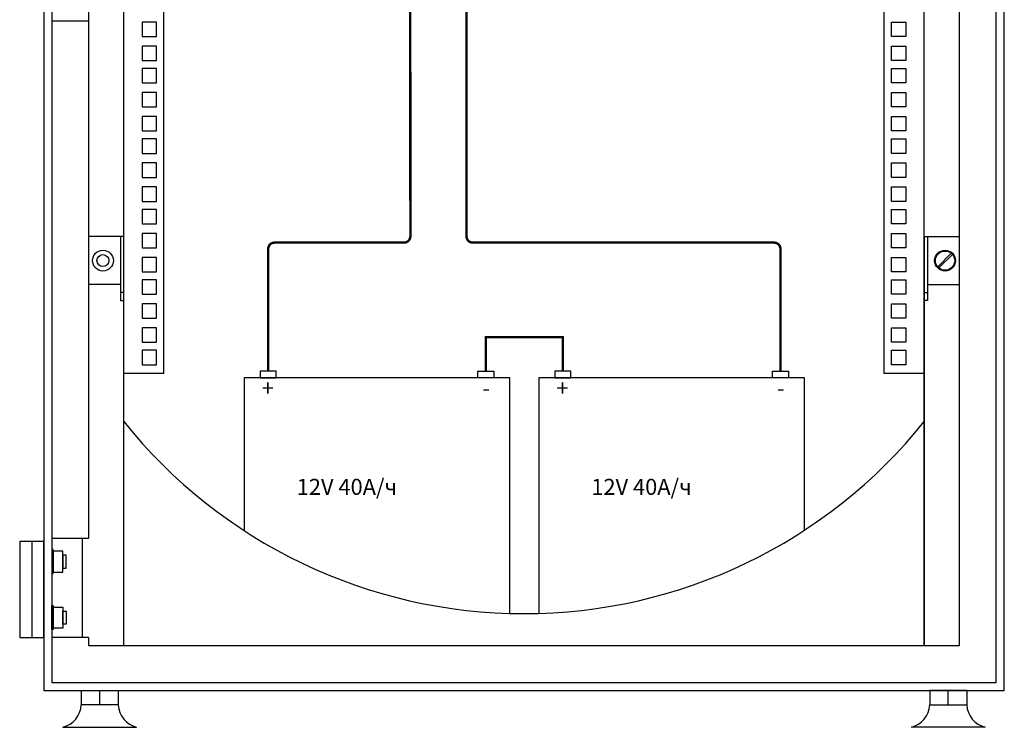
# Model space of a CAD drawing. Extents: x 20892 to 22657, y 18879 to 19836.
# Drawn here: x 21826 to 22441, y 18879 to 19321 of the extents above; entities that cross this region are included whole.
import ezdxf

# ---------------------------------------------------------------- set-up
doc = ezdxf.new("R2010")
doc.units = 0
doc.header["$MEASUREMENT"] = 0
doc.layers.get('0').update_dxf_attribs({"linetype": 'CONTINUOUS'})
doc.layers.add('Кабели', color=7, linetype='CONTINUOUS')
doc.styles.add('ARIAL', font='arial.ttf')

msp = doc.modelspace()

# ---------------------------------------------------------------- linework, layer by layer
at = {"color": 252}
for p, q in [((21841.49, 19801.57), (21841.49, 18901.57)), ((22441.49, 18901.57), (22441.49, 19801.57)), ((21846.49, 19796.57), (21846.49, 18906.57)), ((22436.49, 18906.57), (22436.49, 19796.57)), ((21891.49, 18929.57), (21891.49, 19773.57)), ((21916.49, 19099.57), (21916.49, 19773.57)), ((22366.49, 19099.57), (22366.49, 19773.57)), ((22391.49, 18929.57), (22391.49, 19773.57)), ((22413.49, 18929.57), (22413.49, 19773.57)), ((21869.49, 19706.57), (21869.49, 18996.57)), ((21869.49, 19319.57), (21846.49, 19319.57)), ((21911.99, 19319.07), (21902.99, 19319.07)), ((21902.99, 19319.07), (21902.99, 19310.07)), ((21911.99, 19310.07), (21911.99, 19319.07)), ((22370.99, 19310.07), (22370.99, 19319.07)), ((22370.99, 19319.07), (22379.99, 19319.07)), ((22379.99, 19319.07), (22379.99, 19310.07)), ((21902.99, 19310.07), (21911.99, 19310.07)), ((22379.99, 19310.07), (22370.99, 19310.07)), ((21911.99, 19304.07), (21902.99, 19304.07)), ((21902.99, 19304.07), (21902.99, 19295.07)), ((21911.99, 19295.07), (21911.99, 19304.07)), ((22370.99, 19295.07), (22370.99, 19304.07)), ((22370.99, 19304.07), (22379.99, 19304.07)), ((22379.99, 19304.07), (22379.99, 19295.07)), ((21902.99, 19295.07), (21911.99, 19295.07)), ((22379.99, 19295.07), (22370.99, 19295.07)), ((21911.99, 19290.07), (21902.99, 19290.07)), ((21902.99, 19290.07), (21902.99, 19281.07)), ((21911.99, 19281.07), (21911.99, 19290.07)), ((22370.99, 19281.07), (22370.99, 19290.07)), ((22370.99, 19290.07), (22379.99, 19290.07)), ((22379.99, 19290.07), (22379.99, 19281.07)), ((21902.99, 19281.07), (21911.99, 19281.07)), ((22379.99, 19281.07), (22370.99, 19281.07)), ((21911.99, 19275.07), (21902.99, 19275.07)), ((21902.99, 19275.07), (21902.99, 19266.07)), ((21911.99, 19266.07), (21911.99, 19275.07)), ((22370.99, 19266.07), (22370.99, 19275.07)), ((22370.99, 19275.07), (22379.99, 19275.07)), ((22379.99, 19275.07), (22379.99, 19266.07)), ((21902.99, 19266.07), (21911.99, 19266.07)), ((22379.99, 19266.07), (22370.99, 19266.07)), ((21911.99, 19260.07), (21902.99, 19260.07)), ((21902.99, 19260.07), (21902.99, 19251.07)), ((21911.99, 19251.07), (21911.99, 19260.07)), ((22370.99, 19251.07), (22370.99, 19260.07)), ((22370.99, 19260.07), (22379.99, 19260.07)), ((22379.99, 19260.07), (22379.99, 19251.07)), ((21902.99, 19251.07), (21911.99, 19251.07)), ((22379.99, 19251.07), (22370.99, 19251.07)), ((21911.99, 19246.07), (21902.99, 19246.07)), ((21902.99, 19246.07), (21902.99, 19237.07)), ((21911.99, 19237.07), (21911.99, 19246.07)), ((22370.99, 19237.07), (22370.99, 19246.07)), ((22370.99, 19246.07), (22379.99, 19246.07)), ((22379.99, 19246.07), (22379.99, 19237.07)), ((21902.99, 19237.07), (21911.99, 19237.07)), ((21911.99, 19231.07), (21902.99, 19231.07)), ((21902.99, 19231.07), (21902.99, 19222.07)), ((21911.99, 19222.07), (21911.99, 19231.07)), ((22379.99, 19237.07), (22370.99, 19237.07)), ((22370.99, 19222.07), (22370.99, 19231.07)), ((22370.99, 19231.07), (22379.99, 19231.07)), ((22379.99, 19231.07), (22379.99, 19222.07)), ((21902.99, 19222.07), (21911.99, 19222.07)), ((22379.99, 19222.07), (22370.99, 19222.07)), ((21911.99, 19216.07), (21902.99, 19216.07)), ((21902.99, 19216.07), (21902.99, 19207.07)), ((21911.99, 19207.07), (21911.99, 19216.07)), ((22370.99, 19207.07), (22370.99, 19216.07)), ((22370.99, 19216.07), (22379.99, 19216.07)), ((22379.99, 19216.07), (22379.99, 19207.07)), ((21902.99, 19207.07), (21911.99, 19207.07)), ((22379.99, 19207.07), (22370.99, 19207.07)), ((21911.99, 19202.07), (21902.99, 19202.07)), ((21902.99, 19202.07), (21902.99, 19193.07)), ((21911.99, 19193.07), (21911.99, 19202.07)), ((22370.99, 19193.07), (22370.99, 19202.07)), ((22370.99, 19202.07), (22379.99, 19202.07)), ((22379.99, 19202.07), (22379.99, 19193.07)), ((21902.99, 19193.07), (21911.99, 19193.07)), ((22379.99, 19193.07), (22370.99, 19193.07)), ((21889.49, 19185.07), (21869.49, 19185.07)), ((21891.49, 19185.07), (21889.49, 19185.07)), ((21889.49, 19185.07), (21889.49, 19145.07)), ((21891.49, 19145.07), (21891.49, 19185.07)), ((21911.99, 19187.07), (21902.99, 19187.07)), ((21902.99, 19187.07), (21902.99, 19178.07)), ((21911.99, 19178.07), (21911.99, 19187.07)), ((22370.99, 19178.07), (22370.99, 19187.07)), ((22370.99, 19187.07), (22379.99, 19187.07)), ((22379.99, 19187.07), (22379.99, 19178.07)), ((22391.49, 19185.07), (22391.49, 18929.57)), ((22391.49, 19145.07), (22391.49, 19185.07)), ((22391.49, 19185.07), (22393.49, 19185.07)), ((22393.49, 19185.07), (22413.49, 19185.07)), ((22393.49, 19185.07), (22393.49, 19145.07)), ((21902.99, 19178.07), (21911.99, 19178.07)), ((22379.99, 19178.07), (22370.99, 19178.07)), ((21911.99, 19172.07), (21902.99, 19172.07)), ((21902.99, 19172.07), (21902.99, 19163.07)), ((21911.99, 19163.07), (21911.99, 19172.07)), ((22370.99, 19163.07), (22370.99, 19172.07)), ((22370.99, 19172.07), (22379.99, 19172.07)), ((22379.99, 19172.07), (22379.99, 19163.07)), ((22399.91, 19166.19), (22408.36, 19174.65)), ((22400.61, 19165.49), (22409.07, 19173.94)), ((21902.99, 19163.07), (21911.99, 19163.07)), ((21911.99, 19158.07), (21902.99, 19158.07)), ((21902.99, 19158.07), (21902.99, 19149.07)), ((21911.99, 19149.07), (21911.99, 19158.07)), ((22379.99, 19163.07), (22370.99, 19163.07)), ((22370.99, 19149.07), (22370.99, 19158.07)), ((22370.99, 19158.07), (22379.99, 19158.07)), ((22379.99, 19158.07), (22379.99, 19149.07)), ((21889.49, 19155.07), (21869.49, 19155.07)), ((22393.49, 19155.07), (22413.49, 19155.07)), ((21891.49, 19150.07), (21889.49, 19150.07)), ((21889.49, 19145.07), (21891.49, 19145.07)), ((21902.99, 19149.07), (21911.99, 19149.07)), ((22379.99, 19149.07), (22370.99, 19149.07)), ((22391.49, 19150.07), (22393.49, 19150.07)), ((22393.49, 19145.07), (22391.49, 19145.07)), ((21911.99, 19143.07), (21902.99, 19143.07)), ((21902.99, 19143.07), (21902.99, 19134.07)), ((21911.99, 19134.07), (21911.99, 19143.07)), ((22370.99, 19134.07), (22370.99, 19143.07)), ((22370.99, 19143.07), (22379.99, 19143.07)), ((22379.99, 19143.07), (22379.99, 19134.07)), ((21902.99, 19134.07), (21911.99, 19134.07)), ((22379.99, 19134.07), (22370.99, 19134.07)), ((21911.99, 19128.07), (21902.99, 19128.07)), ((21902.99, 19128.07), (21902.99, 19119.07)), ((21911.99, 19119.07), (21911.99, 19128.07)), ((22370.99, 19119.07), (22370.99, 19128.07)), ((22370.99, 19128.07), (22379.99, 19128.07)), ((22379.99, 19128.07), (22379.99, 19119.07)), ((21902.99, 19119.07), (21911.99, 19119.07)), ((22379.99, 19119.07), (22370.99, 19119.07)), ((21911.99, 19114.07), (21902.99, 19114.07)), ((21902.99, 19114.07), (21902.99, 19105.07)), ((21911.99, 19105.07), (21911.99, 19114.07)), ((22370.99, 19105.07), (22370.99, 19114.07)), ((22370.99, 19114.07), (22379.99, 19114.07)), ((22379.99, 19114.07), (22379.99, 19105.07)), ((21902.99, 19105.07), (21911.99, 19105.07)), ((22379.99, 19105.07), (22370.99, 19105.07)), ((21916.49, 19099.57), (21891.49, 19099.57)), ((22132.69, 19096.93), (21966.69, 19096.93)), ((21966.69, 19096.93), (21966.69, 19001.45)), ((21986.69, 19100.93), (21976.69, 19100.93)), ((21976.69, 19100.93), (21976.69, 19096.93)), ((21976.69, 19096.93), (21986.69, 19096.93)), ((21986.69, 19096.93), (21986.69, 19100.93)), ((22112.69, 19096.93), (22112.69, 19100.93)), ((22112.69, 19100.93), (22122.69, 19100.93)), ((22122.69, 19096.93), (22112.69, 19096.93)), ((22122.69, 19100.93), (22122.69, 19096.93)), ((22132.69, 18949.69), (22132.69, 19096.93)), ((22316.69, 19096.93), (22150.69, 19096.93)), ((22150.69, 19096.93), (22150.69, 18949.7)), ((22170.69, 19100.93), (22160.69, 19100.93)), ((22160.69, 19100.93), (22160.69, 19096.93)), ((22160.69, 19096.93), (22170.69, 19096.93)), ((22170.69, 19096.93), (22170.69, 19100.93)), ((22296.69, 19096.93), (22296.69, 19100.93)), ((22296.69, 19100.93), (22306.69, 19100.93)), ((22306.69, 19096.93), (22296.69, 19096.93)), ((22306.69, 19100.93), (22306.69, 19096.93)), ((22316.69, 19001.71), (22316.69, 19096.93)), ((22391.49, 19099.57), (22366.49, 19099.57)), ((21841.49, 18994.57), (21826.49, 18994.57)), ((21826.49, 18994.57), (21826.49, 18934.57)), ((21833.99, 18994.57), (21833.99, 18934.57)), ((21841.49, 18934.57), (21841.49, 18994.57)), ((21869.49, 18996.57), (21846.49, 18996.57)), ((21865.49, 18996.57), (21865.49, 18934.57)), ((21847.49, 18989.57), (21846.49, 18989.57)), ((21846.49, 18989.57), (21846.49, 18974.57)), ((21847.49, 18974.57), (21847.49, 18989.57)), ((21853.49, 18988.57), (21847.49, 18988.57)), ((21847.49, 18988.57), (21847.49, 18975.57)), ((21853.49, 18975.57), (21853.49, 18988.57)), ((21855.49, 18986.07), (21853.49, 18986.07)), ((21853.49, 18986.07), (21853.49, 18978.07)), ((21855.49, 18978.07), (21855.49, 18986.07)), ((21846.49, 18974.57), (21847.49, 18974.57)), ((21847.49, 18975.57), (21853.49, 18975.57)), ((21853.49, 18978.07), (21855.49, 18978.07)), ((21846.49, 18954.57), (21847.49, 18954.57)), ((21846.49, 18939.57), (21846.49, 18954.57)), ((21847.49, 18954.57), (21847.49, 18939.57)), ((21847.49, 18953.57), (21853.49, 18953.57)), ((21847.49, 18940.57), (21847.49, 18953.57)), ((21853.49, 18953.57), (21853.49, 18940.57)), ((21853.49, 18951.07), (21855.49, 18951.07)), ((21853.49, 18943.07), (21853.49, 18951.07)), ((21855.49, 18951.07), (21855.49, 18943.07)), ((21855.49, 18943.07), (21853.49, 18943.07)), ((21847.49, 18939.57), (21846.49, 18939.57)), ((21853.49, 18940.57), (21847.49, 18940.57)), ((21826.49, 18934.57), (21841.49, 18934.57)), ((21869.49, 18934.57), (21846.49, 18934.57)), ((21869.49, 18934.57), (21869.49, 18929.57)), ((21869.49, 18929.57), (22413.49, 18929.57)), ((21846.49, 18906.57), (22436.49, 18906.57)), ((21841.49, 18901.57), (22441.49, 18901.57)), ((21864.99, 18901.57), (21887.99, 18901.57)), ((21864.99, 18901.57), (21864.99, 18892.57)), ((21876.49, 18892.57), (21876.49, 18901.57)), ((21887.99, 18901.57), (21887.99, 18892.57)), ((22417.99, 18901.57), (22394.99, 18901.57)), ((22394.99, 18901.57), (22394.99, 18892.57)), ((22406.49, 18892.57), (22406.49, 18901.57)), ((22417.99, 18901.57), (22417.99, 18892.57)), ((21887.99, 18892.57), (21864.99, 18892.57)), ((22394.99, 18892.57), (22417.99, 18892.57)), ((21853.49, 18878.57), (21899.49, 18878.57)), ((22429.49, 18878.57), (22383.49, 18878.57))]:
    msp.add_line(p, q, dxfattribs=at)
for centre, radius in [((21878.49, 19170.07), 6.5), ((22404.49, 19170.07), 6.5), ((22404.49, 19170.07), 6), ((21878.49, 19170.07), 3.75)]:
    msp.add_circle(centre, radius, dxfattribs=at)
for centre, radius, start, end in [((22141.49, 19269.98), 320.42, 218.71799, 321.28201), ((21849.3, 18893.73), 15.73, 285.43161, 355.76707), ((21903.67, 18893.73), 15.73, 184.23293, 254.56839), ((22379.3, 18893.73), 15.73, 285.43161, 355.76707), ((22433.67, 18893.73), 15.73, 184.23293, 254.56839)]:
    msp.add_arc(centre, radius, start, end, dxfattribs=at)
at = {"layer": 'Кабели', "color": 1, "const_width": 1.5}
msp.add_lwpolyline([(21981.69, 19100.93), (21981.69, 19177.32, -0.414214), (21985.69, 19181.32), (22066.52, 19181.32, 0.414214), (22070.52, 19185.32), (22070.41, 19392.62)], format="xyb", dxfattribs=at)
at = {"layer": 'Кабели', "color": 5, "const_width": 1.5}
msp.add_lwpolyline([(22105.54, 19392.62), (22105.54, 19185.32, 0.414214), (22109.54, 19181.32), (22297.69, 19181.32, -0.414214), (22301.69, 19177.32), (22301.69, 19100.93)], format="xyb", dxfattribs=at)
at = {"layer": 'Кабели', "color": 112, "const_width": 1.5}
msp.add_lwpolyline([(22117.69, 19100.93), (22117.69, 19122.3), (22165.69, 19122.3), (22165.69, 19100.93)], dxfattribs=at)

# ---------------------------------------------------------------- texts
at = {"color": 252, "style": 'ARIAL'}
for s, p in [('+', (21977.68, 19085.46)), ('-', (22115.52, 19085.46)), ('+', (22161.68, 19085.46)), ('-', (22299.52, 19085.46)), ('12V 40A/ч', (21999.54, 19023.77)), ('12V 40A/ч', (22183.54, 19023.77))]:
    msp.add_text(s, height=10, dxfattribs=at).set_placement(p)

doc.saveas('drawing.dxf')
